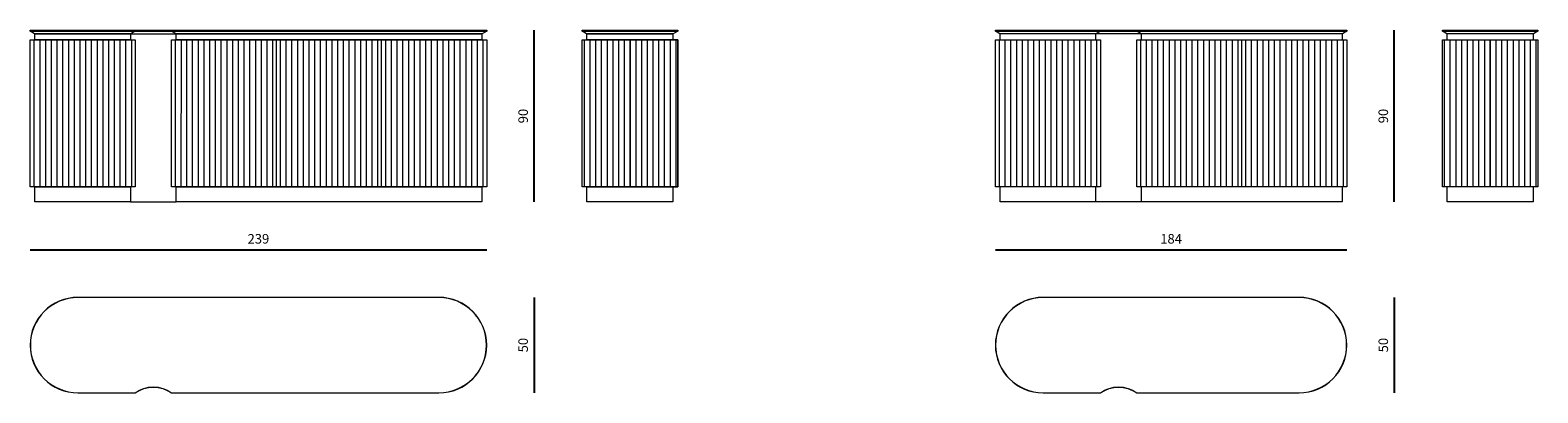
# Model space of a CAD drawing. Units: millimetres. Extents: x 1401 to 9294, y 1568 to 3468.
import ezdxf

# ---------------------------------------------------------------- set-up
doc = ezdxf.new("R2010")
doc.units = ezdxf.units.MM
doc.layers.add('2 - CAT - catalogo collezione', color=7, linetype='Continuous')
doc.styles.get("Standard").update_dxf_attribs({"font": 'arial.ttf'})
doc.dimstyles.new('2 - CAT - catalogo collezione', dxfattribs={"dimscale": 2.5, "dimtxt": 20, "dimasz": 10, "dimexe": 1.25, "dimexo": 0.625, "dimgap": 10, "dimtad": 1, "dimdec": 0, "dimlfac": 0.1, "dimtxsty": 'Standard', "dimblk1": 'OPEN90', "dimblk2": 'OPEN90', "dimsah": 1, "dimcen": 2.5, "dimse1": 1, "dimse2": 1, "dimadec": 0, "dimazin": 0, "dimtfac": 1, "dimtdec": 0, "dimtmove": 0, "dimatfit": 3, "dimldrblk": 'NONE', "dimfxl": 0, "dimarcsym": 0})

# ---------------------------------------------------------------- blocks, each defined once
blk = doc.blocks.new('*D988')
at = {"layer": '2 - CAT - catalogo collezione', "color": 0, "lineweight": -2, "transparency": 16777216}
blk.add_line((4038.5, 2568.1), (4038.5, 3468.1), dxfattribs=at)
at = {"layer": 'Defpoints', "color": 0, "lineweight": 20, "transparency": 16777216}
for p in [(2963.8, 3468.1), (4038.5, 3468.1), (2965.6, 2568.1)]:
    blk.add_point(p, dxfattribs=at)
at = {"layer": '2 - CAT - catalogo collezione', "color": 0, "lineweight": 13, "transparency": 16777216, "insert": (3987.9, 3018.1), "char_height": 50, "attachment_point": 5, "rotation": 90}
blk.add_mtext('90', dxfattribs=at)
blk = doc.blocks.new('_None')
blk = doc.blocks.new('*D989')
at = {"layer": '2 - CAT - catalogo collezione', "color": 0, "lineweight": -2, "transparency": 16777216}
blk.add_line((4038.5, 2068.1), (4038.5, 1568.1), dxfattribs=at)
at = {"layer": 'Defpoints', "color": 0, "lineweight": 20, "transparency": 16777216}
for p in [(2595.6, 2068.1), (2840.6, 1568.1), (4038.5, 1568.1)]:
    blk.add_point(p, dxfattribs=at)
at = {"layer": '2 - CAT - catalogo collezione', "color": 0, "lineweight": 13, "transparency": 16777216, "insert": (3987.9, 1818.1), "char_height": 50, "attachment_point": 5, "rotation": 90}
blk.add_mtext('50', dxfattribs=at)
blk = doc.blocks.new('*D990')
at = {"layer": '2 - CAT - catalogo collezione', "color": 0, "lineweight": -2, "transparency": 16777216}
blk.add_line((1400.6, 2318.1), (3790.6, 2318.1), dxfattribs=at)
at = {"layer": 'Defpoints', "color": 0, "lineweight": 20, "transparency": 16777216}
for p in [(1400.6, 3033.1), (3790.6, 3033.1), (3790.6, 2318.1)]:
    blk.add_point(p, dxfattribs=at)
at = {"layer": '2 - CAT - catalogo collezione', "color": 0, "lineweight": 13, "transparency": 16777216, "insert": (2595.6, 2368.6), "char_height": 50, "attachment_point": 5}
blk.add_mtext('239', dxfattribs=at)
blk = doc.blocks.new('*D995')
at = {"layer": '2 - CAT - catalogo collezione', "color": 0, "lineweight": -2, "transparency": 16777216}
blk.add_line((8541.5, 2568.1), (8541.5, 3468.1), dxfattribs=at)
at = {"layer": 'Defpoints', "color": 0, "lineweight": 20, "transparency": 16777216}
for p in [(8016.8, 3468.1), (8541.5, 3468.1), (8018.6, 2568.1)]:
    blk.add_point(p, dxfattribs=at)
at = {"layer": '2 - CAT - catalogo collezione', "color": 0, "lineweight": 13, "transparency": 16777216, "insert": (8491, 3018.1), "char_height": 50, "attachment_point": 5, "rotation": 90}
blk.add_mtext('90', dxfattribs=at)
blk = doc.blocks.new('*D996')
at = {"layer": '2 - CAT - catalogo collezione', "color": 0, "lineweight": -2, "transparency": 16777216}
blk.add_line((8541.5, 2068.1), (8541.5, 1568.1), dxfattribs=at)
at = {"layer": 'Defpoints', "color": 0, "lineweight": 20, "transparency": 16777216}
for p in [(7648.7, 2068.1), (7893.7, 1568.1), (8541.5, 1568.1)]:
    blk.add_point(p, dxfattribs=at)
at = {"layer": '2 - CAT - catalogo collezione', "color": 0, "lineweight": 13, "transparency": 16777216, "insert": (8491, 1818.1), "char_height": 50, "attachment_point": 5, "rotation": 90}
blk.add_mtext('50', dxfattribs=at)
blk = doc.blocks.new('*D997')
at = {"layer": '2 - CAT - catalogo collezione', "color": 0, "lineweight": -2, "transparency": 16777216}
blk.add_line((6453.7, 2318.1), (8293.7, 2318.1), dxfattribs=at)
at = {"layer": 'Defpoints', "color": 0, "lineweight": 20, "transparency": 16777216}
for p in [(6453.7, 3033.1), (8293.7, 3033.1), (8293.7, 2318.1)]:
    blk.add_point(p, dxfattribs=at)
at = {"layer": '2 - CAT - catalogo collezione', "color": 0, "lineweight": 13, "transparency": 16777216, "insert": (7373.7, 2368.6), "char_height": 50, "attachment_point": 5}
blk.add_mtext('184', dxfattribs=at)

msp = doc.modelspace()

# ---------------------------------------------------------------- linework, layer by layer
at = {"layer": '2 - CAT - catalogo collezione', "linetype": 'Continuous', "lineweight": 13, "ltscale": 20}
for p, q in [((1420.6, 3418.1), (1420.6, 2648.1)), ((1450.6, 3418.1), (1450.6, 2648.1)), ((1480.6, 3418.1), (1480.6, 2648.1)), ((1510.6, 3418.1), (1510.6, 2648.1)), ((1540.6, 3418.1), (1540.6, 2648.1)), ((1570.6, 3418.1), (1570.6, 2648.1)), ((1600.6, 3418.1), (1600.6, 2648.1)), ((1630.6, 3418.1), (1630.6, 2648.1)), ((1660.6, 3418.1), (1660.6, 2648.1)), ((1690.6, 3418.1), (1690.6, 2648.1)), ((1720.6, 3418.1), (1720.6, 2648.1)), ((1750.6, 3418.1), (1750.6, 2648.1)), ((1780.6, 3418.1), (1780.6, 2648.1)), ((1810.6, 3418.1), (1810.6, 2648.1)), ((1840.6, 3418.1), (1840.6, 2648.1)), ((1870.6, 3418.1), (1870.6, 2648.1)), ((1900.6, 3418.1), (1900.6, 2648.1)), ((1930.6, 3418.1), (1930.6, 2648.1)), ((2159.6, 3418.1), (2159.6, 2648.1)), ((2190.6, 3418.1), (2189.6, 2648.1)), ((2219.6, 3418.1), (2219.6, 2648.1)), ((2249.6, 3418.1), (2249.6, 2648.1)), ((2279.6, 3418.1), (2279.6, 2648.1)), ((2309.6, 3418.1), (2309.6, 2648.1)), ((2339.6, 3418.1), (2339.6, 2648.1)), ((2369.6, 3418.1), (2369.6, 2648.1)), ((2399.6, 3418.1), (2399.6, 2648.1)), ((2429.6, 3418.1), (2429.6, 2648.1)), ((2459.6, 3418.1), (2459.6, 2648.1)), ((2489.6, 3418.1), (2489.6, 2648.1)), ((2519.6, 3418.1), (2519.6, 2648.1)), ((2549.6, 3418.1), (2549.6, 2648.1)), ((2579.6, 3418.1), (2579.6, 2648.1)), ((2609.6, 3418.1), (2609.6, 2648.1)), ((2639.6, 3418.1), (2639.6, 2648.1)), ((2669.6, 3418.1), (2669.6, 2648.1)), ((2709.6, 3418.1), (2709.6, 2648.1)), ((2739.6, 3418.1), (2739.6, 2648.1)), ((2769.6, 3418.1), (2769.6, 2648.1)), ((2799.6, 3418.1), (2799.6, 2648.1)), ((2829.6, 3418.1), (2829.6, 2648.1)), ((2859.6, 3418.1), (2859.6, 2648.1)), ((2889.6, 3418.1), (2889.6, 2648.1)), ((2919.6, 3418.1), (2919.6, 2648.1)), ((2949.6, 3418.1), (2949.6, 2648.1)), ((2979.6, 3418.1), (2979.6, 2648.1)), ((3009.6, 3418.1), (3009.6, 2648.1)), ((3039.6, 3418.1), (3039.6, 2648.1)), ((3069.6, 3418.1), (3069.6, 2648.1)), ((3099.6, 3418.1), (3099.6, 2648.1)), ((3129.6, 3418.1), (3129.6, 2648.1)), ((3159.6, 3418.1), (3159.6, 2648.1)), ((3189.6, 3418.1), (3189.6, 2648.1)), ((3219.6, 3418.1), (3219.6, 2648.1)), ((3260.6, 3418.1), (3260.6, 2648.1)), ((3290.6, 3418.1), (3290.6, 2648.1)), ((3320.6, 3418.1), (3320.6, 2648.1)), ((3350.6, 3418.1), (3350.6, 2648.1)), ((3380.6, 3418.1), (3380.6, 2648.1)), ((3410.6, 3418.1), (3410.6, 2648.1)), ((3440.6, 3418.1), (3440.6, 2648.1)), ((3470.6, 3418.1), (3470.6, 2648.1)), ((3500.6, 3418.1), (3500.6, 2648.1)), ((3530.6, 3418.1), (3530.6, 2648.1)), ((3560.6, 3418.1), (3560.6, 2648.1)), ((3590.6, 3418.1), (3590.6, 2648.1)), ((3620.6, 3418.1), (3620.6, 2648.1)), ((3650.6, 3418.1), (3650.6, 2648.1)), ((3680.6, 3418.1), (3680.6, 2648.1)), ((3710.6, 3418.1), (3710.6, 2648.1)), ((3740.6, 3418.1), (3740.6, 2648.1)), ((3770.6, 3418.1), (3770.6, 2648.1)), ((4300.6, 3418.1), (4300.6, 2648.1)), ((4330.6, 3418.1), (4330.6, 2648.1)), ((4360.6, 3418.1), (4360.6, 2648.1)), ((4390.6, 3418.1), (4390.6, 2648.1)), ((4420.6, 3418.1), (4420.6, 2648.1)), ((4450.6, 3418.1), (4450.6, 2648.1)), ((4480.6, 3418.1), (4480.6, 2648.1)), ((4510.6, 3418.1), (4510.6, 2648.1)), ((4570.6, 3418.1), (4570.6, 2648.1)), ((4600.6, 3418.1), (4600.6, 2648.1)), ((4630.6, 3418.1), (4630.6, 2648.1)), ((4660.6, 3418.1), (4660.6, 2648.1)), ((4690.6, 3418.1), (4690.6, 2648.1)), ((4720.6, 3418.1), (4720.6, 2648.1)), ((4750.6, 3418.1), (4750.6, 2648.1)), ((4780.6, 3418.1), (4780.6, 2648.1)), ((6473.7, 3418.1), (6473.7, 2648.1)), ((8270.7, 3448.1), (6476.7, 3448.1)), ((6503.7, 3418.1), (6503.7, 2648.1)), ((6533.7, 3418.1), (6533.7, 2648.1)), ((6563.7, 3418.1), (6563.7, 2648.1)), ((6593.7, 3418.1), (6593.7, 2648.1)), ((6623.7, 3418.1), (6623.7, 2648.1)), ((6653.7, 3418.1), (6653.7, 2648.1)), ((6683.7, 3418.1), (6683.7, 2648.1)), ((6713.7, 3418.1), (6713.7, 2648.1)), ((6743.7, 3418.1), (6743.7, 2648.1)), ((6773.7, 3418.1), (6773.7, 2648.1)), ((6803.7, 3418.1), (6803.7, 2648.1)), ((6833.7, 3418.1), (6833.7, 2648.1)), ((6863.7, 3418.1), (6863.7, 2648.1)), ((6893.7, 3418.1), (6893.7, 2648.1)), ((6923.7, 3418.1), (6923.7, 2648.1)), ((6953.7, 3418.1), (6953.7, 2648.1)), ((6983.7, 3418.1), (6983.7, 2648.1)), ((7193.7, 3418.1), (8293.7, 3418.1)), ((7212.7, 3418.1), (7212.7, 2648.1)), ((7243.7, 3418.1), (7242.7, 2648.1)), ((7272.7, 3418.1), (7272.7, 2648.1)), ((7302.7, 3418.1), (7302.7, 2648.1)), ((7332.7, 3418.1), (7332.7, 2648.1)), ((7362.7, 3418.1), (7362.7, 2648.1)), ((7392.7, 3418.1), (7392.7, 2648.1)), ((7422.7, 3418.1), (7422.7, 2648.1)), ((7452.7, 3418.1), (7452.7, 2648.1)), ((7482.7, 3418.1), (7482.7, 2648.1)), ((7512.7, 3418.1), (7512.7, 2648.1)), ((7542.7, 3418.1), (7542.7, 2648.1)), ((7572.7, 3418.1), (7572.7, 2648.1)), ((7602.7, 3418.1), (7602.7, 2648.1)), ((7632.7, 3418.1), (7632.7, 2648.1)), ((7662.7, 3418.1), (7662.7, 2648.1)), ((7692.7, 3418.1), (7692.7, 2648.1)), ((7722.7, 3418.1), (7722.7, 2648.1)), ((7763.7, 3418.1), (7763.7, 2648.1)), ((7793.7, 3418.1), (7793.7, 2648.1)), ((7823.7, 3418.1), (7823.7, 2648.1)), ((7853.7, 3418.1), (7853.7, 2648.1)), ((7883.7, 3418.1), (7883.7, 2648.1)), ((7913.7, 3418.1), (7913.7, 2648.1)), ((7943.7, 3418.1), (7943.7, 2648.1)), ((7973.7, 3418.1), (7973.7, 2648.1)), ((8003.7, 3418.1), (8003.7, 2648.1)), ((8033.7, 3418.1), (8033.7, 2648.1)), ((8063.7, 3418.1), (8063.7, 2648.1)), ((8093.7, 3418.1), (8093.7, 2648.1)), ((8123.7, 3418.1), (8123.7, 2648.1)), ((8153.7, 3418.1), (8153.7, 2648.1)), ((8183.7, 3418.1), (8183.7, 2648.1)), ((8213.7, 3418.1), (8213.7, 2648.1)), ((8243.7, 3418.1), (8243.7, 2648.1)), ((8273.7, 3418.1), (8273.7, 2648.1)), ((8803.7, 3418.1), (8803.7, 2648.1)), ((8833.7, 3418.1), (8833.7, 2648.1)), ((8863.7, 3418.1), (8863.7, 2648.1)), ((8893.7, 3418.1), (8893.7, 2648.1)), ((8923.7, 3418.1), (8923.7, 2648.1)), ((8953.7, 3418.1), (8953.7, 2648.1)), ((8983.7, 3418.1), (8983.7, 2648.1)), ((9013.7, 3418.1), (9013.7, 2648.1)), ((9073.7, 3418.1), (9073.7, 2648.1)), ((9103.7, 3418.1), (9103.7, 2648.1)), ((9133.7, 3418.1), (9133.7, 2648.1)), ((9163.7, 3418.1), (9163.7, 2648.1)), ((9193.7, 3418.1), (9193.7, 2648.1)), ((9223.7, 3418.1), (9223.7, 2648.1)), ((9253.7, 3418.1), (9253.7, 2648.1)), ((9283.7, 3418.1), (9283.7, 2648.1))]:
    msp.add_line(p, q, dxfattribs=at)
for points in [[(1423.6, 3448.1), (1400.6, 3463.1), (1400.6, 3467.1), (1401.6, 3468.1), (1949.6, 3468.1), (1950.6, 3467.1), (1950.6, 3463.1), (1927.6, 3448.1)], [(1400.6, 3418.1), (1950.6, 3418.1), (1950.6, 2648.1), (1400.6, 2648.1)], [(1425.6, 3448.1), (1925.6, 3448.1), (1925.6, 3418.1), (1425.6, 3418.1)], [(2163.6, 3448.1), (2140.6, 3463.1), (2140.6, 3467.1), (2141.6, 3468.1), (3789.6, 3468.1), (3790.6, 3467.1), (3790.6, 3463.1), (3767.6, 3448.1)], [(2140.6, 3418.1), (2688.6, 3418.1), (2688.6, 2648.1), (2140.6, 2648.1)], [(2165.6, 3448.1), (3765.6, 3448.1), (3765.6, 3418.1), (2165.6, 3418.1)], [(2690.6, 3418.1), (3238.6, 3418.1), (3238.6, 2648.1), (2690.6, 2648.1)], [(3240.6, 3418.1), (3790.6, 3418.1), (3790.6, 2648.1), (3240.6, 2648.1)], [(4313.6, 3448.1), (4290.6, 3463.1), (4290.6, 3467.1), (4291.6, 3468.1), (4789.6, 3468.1), (4790.6, 3467.1), (4790.6, 3463.1), (4767.6, 3448.1)], [(4290.6, 3418.1), (4790.6, 3418.1), (4790.6, 2648.1), (4290.6, 2648.1)], [(4290.6, 3418.1), (4539.6, 3418.1), (4539.6, 2648.1), (4290.6, 2648.1)], [(4315.6, 3448.1), (4765.6, 3448.1), (4765.6, 3418.1), (4315.6, 3418.1)], [(4790.6, 3418.1), (4541.6, 3418.1), (4541.6, 2648.1), (4790.6, 2648.1)], [(6453.7, 3418.1), (7003.7, 3418.1), (7003.7, 2648.1), (6453.7, 2648.1)], [(8816.7, 3448.1), (8793.7, 3463.1), (8793.7, 3467.1), (8794.7, 3468.1), (9292.7, 3468.1), (9293.7, 3467.1), (9293.7, 3463.1), (9270.7, 3448.1)], [(8793.7, 3418.1), (9293.7, 3418.1), (9293.7, 2648.1), (8793.7, 2648.1)], [(1425.6, 2648.1), (1925.6, 2648.1), (1925.6, 2568.1), (1425.6, 2568.1)], [(2165.6, 2648.1), (3765.6, 2648.1), (3765.6, 2568.1), (2165.6, 2568.1)], [(4315.6, 2648.1), (4765.6, 2648.1), (4765.6, 2568.1), (4315.6, 2568.1)]]:
    msp.add_lwpolyline(points, close=True, dxfattribs=at)
for points in [[(1400.6, 3467.1), (1950.6, 3467.1)], [(1400.6, 3463.1), (1950.6, 3463.1)], [(1925.6, 3448.1), (2165.6, 3448.1)], [(1949.6, 3468.1), (2141.6, 3468.1)], [(1950.6, 3467.1), (2140.6, 3467.1)], [(1950.6, 3463.1), (2140.6, 3463.1)], [(2140.6, 3467.1), (3790.6, 3467.1)], [(2140.6, 3463.1), (3790.6, 3463.1)], [(4290.6, 3467.1), (4790.6, 3467.1)], [(4290.6, 3463.1), (4790.6, 3463.1)], [(6476.7, 3448.1), (6453.7, 3463.1), (6453.7, 3467.1), (6454.7, 3468.1), (8292.7, 3468.1)], [(6453.7, 3467.1), (8293.7, 3467.1)], [(6453.7, 3463.1), (8293.7, 3463.1)], [(6478.7, 3418.1), (6478.7, 3448.1)], [(6978.7, 3448.1), (6978.7, 3418.1)], [(7002.7, 3468.1), (7003.7, 3467.1), (7003.7, 3463.1), (6980.7, 3448.1)], [(7216.7, 3448.1), (7193.7, 3463.1), (7193.7, 3467.1), (7194.7, 3468.1)], [(8293.7, 2648.1), (7193.7, 2648.1), (7193.7, 3418.1)], [(7218.7, 3418.1), (7218.7, 3448.1)], [(7741.7, 3418.1), (7741.7, 2648.1)], [(7743.7, 2648.1), (7743.7, 3418.1)], [(8268.7, 3448.1), (8268.7, 3418.1)], [(8292.7, 3468.1), (8293.7, 3467.1), (8293.7, 3463.1), (8270.7, 3448.1)], [(8293.7, 3418.1), (8293.7, 2648.1)], [(8793.7, 3467.1), (9293.7, 3467.1)], [(8793.7, 3463.1), (9293.7, 3463.1)], [(8818.7, 3418.1), (8818.7, 3448.1)], [(9042.7, 3418.1), (9042.7, 2648.1)], [(9044.7, 3418.1), (9044.7, 2648.1)], [(9268.7, 3448.1), (9268.7, 3418.1)], [(8268.6, 2568.1), (6478.7, 2568.1), (6478.7, 2648.1)], [(6978.7, 2648.1), (6978.7, 2568.1)], [(7218.7, 2568.1), (7218.7, 2648.1)], [(8268.6, 2648.1), (8268.6, 2568.1)], [(9268.7, 2648.1), (9268.7, 2568.1), (8818.7, 2568.1), (8818.7, 2648.1)], [(1925.6, 2568.1), (2165.6, 2568.1)], [(1950.3, 1569.1), (1950.6, 1568.1)], [(2140.6, 1568.1), (2140.9, 1569.1)], [(7003.3, 1569.1), (7003.7, 1568.1)], [(7193.7, 1568.1), (7194, 1569.1)]]:
    msp.add_lwpolyline(points, dxfattribs=at)
for points in [[(3540.6, 2068.1), (1650.6, 2068.1, 1), (1650.6, 1568.1), (1950.6, 1568.1, -0.315797), (2140.6, 1568.1), (3540.6, 1568.1, 1)], [(3540.6, 2067.1), (1650.6, 2067.1, 1), (1650.6, 1569.1), (1950.3, 1569.1, -0.314752), (2140.9, 1569.1), (3540.6, 1569.1, 1)], [(8043.7, 2068.1), (6703.7, 2068.1, 1), (6703.7, 1568.1), (7003.7, 1568.1, -0.315797), (7193.7, 1568.1), (8043.7, 1568.1, 1)], [(8043.7, 2067.1), (6703.7, 2067.1, 1), (6703.7, 1569.1), (7003.3, 1569.1, -0.314752), (7194, 1569.1), (8043.7, 1569.1, 1)]]:
    msp.add_lwpolyline(points, format="xyb", close=True, dxfattribs=at)

# ---------------------------------------------------------------- dimensions: what is measured, and where the dimension line sits
at = {"layer": '2 - CAT - catalogo collezione', "lineweight": 13}
for base, p1, p2, picture, middle in [((4038.5, 3468.1), (2965.6, 2568.1), (2963.8, 3468.1), '*D988', (3987.9, 3018.1)), ((8541.5, 3468.1), (8018.6, 2568.1), (8016.8, 3468.1), '*D995', (8491, 3018.1)), ((4038.5, 1568.1), (2595.6, 2068.1), (2840.6, 1568.1), '*D989', (3987.9, 1818.1)), ((8541.5, 1568.1), (7648.7, 2068.1), (7893.7, 1568.1), '*D996', (8491, 1818.1))]:
    dim = msp.add_linear_dim(base=base, p1=p1, p2=p2, angle=90, dimstyle='2 - CAT - catalogo collezione', override={"dimblk1": 'None', "dimblk2": 'None'}, dxfattribs=at)
    dim.commit()
    dim.dimension.update_dxf_attribs({"geometry": picture, "text_midpoint": middle})
for base, p1, p2, picture, middle in [((3790.6, 2318.1), (1400.6, 3033.1), (3790.6, 3033.1), '*D990', (2595.6, 2368.6)), ((8293.7, 2318.1), (6453.7, 3033.1), (8293.7, 3033.1), '*D997', (7373.7, 2368.6))]:
    dim = msp.add_linear_dim(base=base, p1=p1, p2=p2, dimstyle='2 - CAT - catalogo collezione', override={"dimblk1": 'None', "dimblk2": 'None'}, dxfattribs=at)
    dim.commit()
    dim.dimension.update_dxf_attribs({"geometry": picture, "text_midpoint": middle})

doc.saveas('drawing.dxf')
